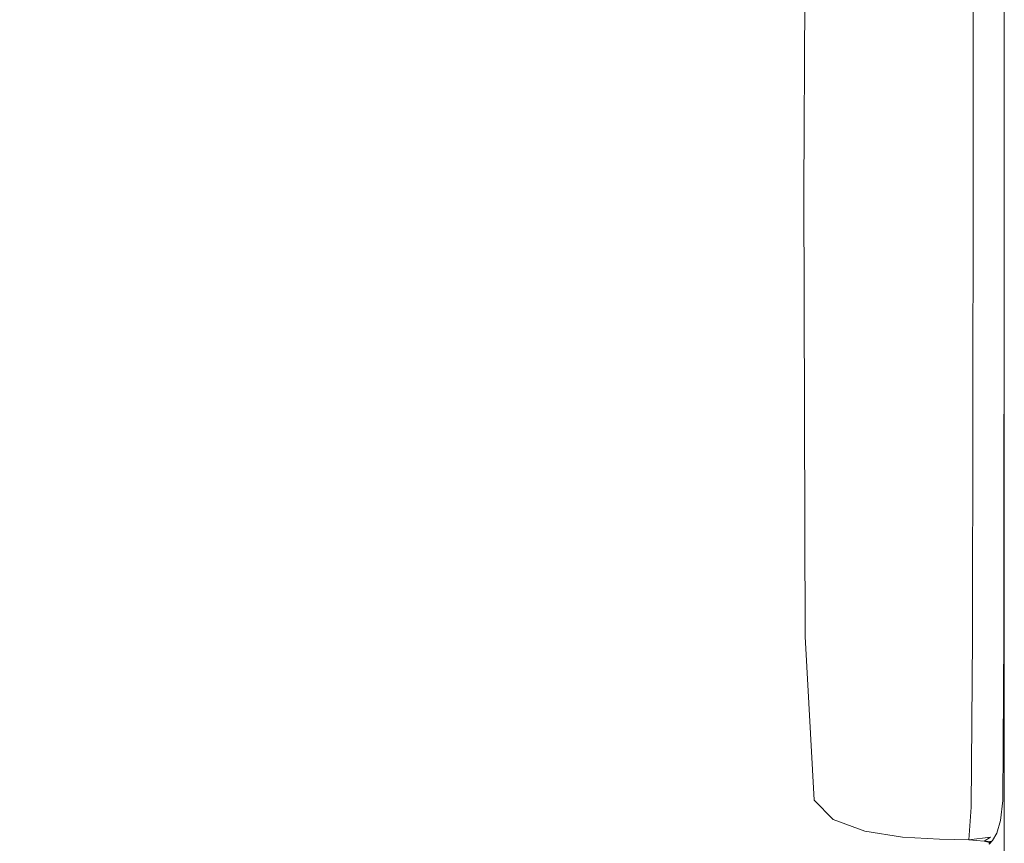
# Model space of a CAD drawing. Extents: x -1462 to 138, y 5 to 705.
# Drawn here: x 67 to 138, y 38 to 97 of the extents above; entities that cross this region are included whole.
import ezdxf

# ---------------------------------------------------------------- set-up
doc = ezdxf.new("R2010")
doc.units = 0
doc.header["$LTSCALE"] = 500
doc.header["$MEASUREMENT"] = 0
doc.layers.add('ARIA_CERAMIKA', color=7, linetype='Continuous')

msp = doc.modelspace()

# ---------------------------------------------------------------- linework, layer by layer
at = {"layer": 'ARIA_CERAMIKA', "lineweight": 0}
for points, invisible_edges in [([(122.782, 91.385, 540.966), (123.93, 141.949, 540.966), (110.313, 162.014, 541.435), (108.016, 114.812, 541.435)], 15), ([(123.448, 146.498, 0.747), (126.973, 146.498, 0.747), (126.772, 84.616, 0.747), (123.18, 84.616, 0.747)], 7), ([(126.973, 146.498, 0.747), (130.278, 146.498, 0.88), (130.14, 84.616, 0.88), (126.772, 84.616, 0.747)], 15), ([(133.142, 146.498, 1.279), (133.058, 84.616, 1.279), (130.14, 84.616, 0.88), (130.278, 146.498, 0.88)], 15), ([(135.345, 146.498, 2.075), (135.303, 84.616, 2.075), (133.058, 84.616, 1.279), (133.142, 146.498, 1.279)], 14), ([(135.345, 146.498, 2.075), (136.667, 146.498, 3.403), (136.65, 84.616, 3.403), (135.303, 84.616, 2.075)], 15), ([(136.667, 146.498, 3.403), (137.328, 146.498, 6.193), (137.324, 84.616, 6.193), (136.65, 84.616, 3.403)], 15), ([(137.548, 146.498, 11.372), (137.548, 84.616, 11.372), (137.324, 84.616, 6.193), (137.328, 146.498, 6.193)], 15), ([(137.548, 146.498, 107.435), (137.548, 146.498, 108.872), (137.548, 84.616, 108.872), (137.548, 84.616, 107.435)], 15), ([(137.548, 146.498, 108.872), (137.548, 146.498, 116.2), (137.548, 84.616, 116.2), (137.548, 84.616, 108.872)], 15), ([(137.548, 146.498, 107.435), (137.548, 84.616, 107.435), (137.548, 84.616, 105.872), (137.548, 146.498, 105.872)], 15), ([(137.548, 146.498, 101.06), (137.548, 84.616, 101.06), (137.548, 84.616, 99.622), (137.548, 146.498, 99.622)], 15), ([(137.548, 146.498, 105.872), (137.548, 84.616, 105.872), (137.548, 84.616, 104.247), (137.548, 146.498, 104.247)], 15), ([(137.548, 146.498, 172.591), (137.548, 84.616, 172.591), (137.548, 84.616, 135.435), (137.548, 146.498, 135.435)], 15), ([(137.548, 146.498, 403.747), (137.548, 84.616, 403.747), (137.548, 84.616, 312.732), (137.548, 146.498, 312.732)], 15), ([(137.548, 146.498, 94.966), (137.548, 84.616, 94.966), (137.548, 84.616, 92.935), (137.548, 146.498, 92.935)], 15), ([(137.548, 146.498, 135.435), (137.548, 84.616, 135.435), (137.548, 84.616, 116.2), (137.548, 146.498, 116.2)], 15), ([(137.548, 146.498, 96.685), (137.548, 146.498, 98.2), (137.548, 84.616, 98.2), (137.548, 84.616, 96.685)], 15), ([(137.548, 146.498, 233.685), (137.548, 146.498, 312.732), (137.548, 84.616, 312.732), (137.548, 84.616, 233.685)], 15), ([(137.548, 146.498, 75.357), (137.548, 84.616, 75.357), (137.548, 84.616, 62.466), (137.548, 146.498, 62.466)], 15), ([(137.548, 146.498, 84.091), (137.548, 146.498, 89.63), (137.548, 84.616, 89.63), (137.548, 84.616, 84.091)], 15), ([(137.548, 146.498, 99.622), (137.548, 84.616, 99.622), (137.548, 84.616, 98.2), (137.548, 146.498, 98.2)], 15), ([(137.548, 146.498, 19.872), (137.548, 84.616, 19.872), (137.548, 84.616, 11.372), (137.548, 146.498, 11.372)], 15), ([(137.548, 146.498, 500.747), (137.548, 84.616, 500.747), (137.548, 84.616, 403.747), (137.548, 146.498, 403.747)], 14), ([(137.548, 146.498, 75.357), (137.548, 146.498, 84.091), (137.548, 84.616, 84.091), (137.548, 84.616, 75.357)], 15), ([(137.548, 146.498, 92.935), (137.548, 84.616, 92.935), (137.548, 84.616, 89.63), (137.548, 146.498, 89.63)], 15), ([(137.548, 146.498, 101.06), (137.548, 146.498, 102.622), (137.548, 84.616, 102.622), (137.548, 84.616, 101.06)], 15), ([(137.548, 146.498, 172.591), (137.548, 146.498, 233.685), (137.548, 84.616, 233.685), (137.548, 84.616, 172.591)], 15), ([(137.548, 146.498, 102.622), (137.548, 146.498, 104.247), (137.548, 84.616, 104.247), (137.548, 84.616, 102.622)], 15), ([(137.548, 146.498, 32.622), (137.548, 146.498, 47.521), (137.548, 84.616, 47.521), (137.548, 84.616, 32.622)], 15), ([(137.548, 146.498, 19.872), (137.548, 146.498, 32.622), (137.548, 84.616, 32.622), (137.548, 84.616, 19.872)], 15), ([(137.548, 146.498, 62.466), (137.548, 84.616, 62.466), (137.548, 84.616, 47.521), (137.548, 146.498, 47.521)], 15), ([(137.548, 146.498, 94.966), (137.548, 146.498, 96.685), (137.548, 84.616, 96.685), (137.548, 84.616, 94.966)], 15), ([(105.02, 82.22, 541.435), (108.016, 114.812, 541.435), (90.132, 143.185, 541.669), (85.322, 111.212, 541.669)], 15), ([(122.782, 91.385, 540.966), (131.642, 77.329, 540.185), (132.101, 129.91, 540.185), (123.93, 141.949, 540.966)], 15), ([(65.262, 140.736, 541.747), (57.034, 115.682, 541.747), (79.326, 88.064, 541.669), (85.322, 111.212, 541.669)], 15), ([(131.642, 77.329, 540.185), (136.072, 70.301, 539.169), (136.186, 123.891, 539.169), (132.101, 129.91, 540.185)], 15), ([(137.548, 67.958, 537.997), (137.548, 121.885, 537.997), (136.186, 123.891, 539.169), (136.072, 70.301, 539.169)], 14), ([(137.548, 67.958, 535.497), (137.548, 67.958, 533.857), (137.548, 121.885, 533.857), (137.548, 121.885, 535.497)], 15), ([(137.548, 67.958, 527.841), (137.548, 121.885, 527.841), (137.548, 121.885, 531.435), (137.548, 67.958, 531.435)], 15), ([(137.548, 67.958, 536.747), (137.548, 121.885, 536.747), (137.548, 121.885, 537.997), (137.548, 67.958, 537.997)], 15), ([(137.548, 67.958, 531.435), (137.548, 121.885, 531.435), (137.548, 121.885, 533.857), (137.548, 67.958, 533.857)], 15), ([(137.548, 67.958, 522.685), (137.548, 67.958, 516.357), (137.548, 121.885, 516.357), (137.548, 121.885, 522.685)], 15), ([(137.548, 67.958, 527.841), (137.548, 67.958, 522.685), (137.548, 121.885, 522.685), (137.548, 121.885, 527.841)], 15), ([(137.548, 67.958, 536.747), (137.548, 67.958, 535.497), (137.548, 121.885, 535.497), (137.548, 121.885, 536.747)], 15), ([(137.548, 67.958, 509.247), (137.548, 121.885, 509.247), (137.548, 121.885, 516.357), (137.548, 67.958, 516.357)], 15), ([(137.548, 67.958, 501.747), (137.548, 121.885, 501.747), (137.548, 121.885, 509.247), (137.548, 67.958, 509.247)], 14), ([(47.22, 95.56, 541.747), (72.083, 71.407, 541.669), (79.326, 88.064, 541.669), (57.034, 115.682, 541.747)], 15), ([(105.02, 82.22, 541.435), (121.284, 58.281, 540.966), (122.782, 91.385, 540.966), (108.016, 114.812, 541.435)], 15), ([(85.322, 111.212, 541.669), (79.326, 88.064, 541.669), (101.216, 60.944, 541.435), (105.02, 82.22, 541.435)], 15), ([(35.804, 79.016, 541.747), (63.531, 58.908, 541.669), (72.083, 71.407, 541.669), (47.22, 95.56, 541.747)], 15), ([(122.782, 91.385, 540.966), (121.284, 58.281, 540.966), (131.043, 43.918, 540.185), (131.642, 77.329, 540.185)], 15), ([(96.499, 47.689, 541.435), (101.216, 60.944, 541.435), (79.326, 88.064, 541.669), (72.083, 71.407, 541.669)], 15), ([(123.18, 84.616, 0.747), (126.772, 84.616, 0.747), (126.785, 52.634, 0.747), (123.273, 52.704, 0.747)], 7), ([(126.772, 84.616, 0.747), (130.14, 84.616, 0.88), (130.095, 52.581, 0.863), (126.785, 52.634, 0.747)], 15), ([(133.058, 84.616, 1.279), (133.003, 52.561, 1.212), (130.095, 52.581, 0.863), (130.14, 84.616, 0.88)], 15), ([(135.303, 84.616, 2.075), (135.259, 52.576, 1.976), (133.003, 52.561, 1.212), (133.058, 84.616, 1.279)], 15), ([(135.303, 84.616, 2.075), (136.65, 84.616, 3.403), (136.615, 52.627, 3.337), (135.259, 52.576, 1.976)], 7), ([(136.65, 84.616, 3.403), (137.324, 84.616, 6.193), (137.295, 52.679, 6.176), (136.615, 52.627, 3.337)], 15), ([(137.548, 84.616, 11.372), (137.521, 52.696, 11.372), (137.295, 52.679, 6.176), (137.324, 84.616, 6.193)], 15), ([(137.548, 84.616, 92.935), (137.521, 52.696, 92.935), (137.521, 52.696, 89.63), (137.548, 84.616, 89.63)], 15), ([(137.548, 84.616, 500.747), (137.521, 52.696, 500.747), (137.521, 52.696, 403.747), (137.548, 84.616, 403.747)], 14), ([(137.548, 84.616, 135.435), (137.521, 52.696, 135.435), (137.521, 52.696, 116.2), (137.548, 84.616, 116.2)], 15), ([(137.548, 84.616, 96.685), (137.548, 84.616, 98.2), (137.521, 52.696, 98.2), (137.521, 52.696, 96.685)], 15), ([(137.548, 84.616, 75.357), (137.521, 52.696, 75.357), (137.521, 52.696, 62.466), (137.548, 84.616, 62.466)], 15), ([(137.548, 84.616, 19.872), (137.521, 52.696, 19.872), (137.521, 52.696, 11.372), (137.548, 84.616, 11.372)], 15), ([(137.548, 84.616, 94.966), (137.521, 52.696, 94.966), (137.521, 52.696, 92.935), (137.548, 84.616, 92.935)], 15), ([(137.548, 84.616, 233.685), (137.548, 84.616, 312.732), (137.521, 52.696, 312.732), (137.521, 52.696, 233.685)], 15), ([(137.548, 84.616, 99.622), (137.521, 52.696, 99.622), (137.521, 52.696, 98.2), (137.548, 84.616, 98.2)], 15), ([(137.548, 84.616, 101.06), (137.548, 84.616, 102.622), (137.521, 52.696, 102.622), (137.521, 52.696, 101.06)], 15), ([(137.548, 84.616, 102.622), (137.548, 84.616, 104.247), (137.521, 52.696, 104.247), (137.521, 52.696, 102.622)], 15), ([(137.548, 84.616, 107.435), (137.521, 52.696, 107.435), (137.521, 52.696, 105.872), (137.548, 84.616, 105.872)], 15), ([(137.548, 84.616, 107.435), (137.548, 84.616, 108.872), (137.521, 52.696, 108.872), (137.521, 52.696, 107.435)], 15), ([(137.548, 84.616, 108.872), (137.548, 84.616, 116.2), (137.521, 52.696, 116.2), (137.521, 52.696, 108.872)], 15), ([(137.548, 84.616, 32.622), (137.548, 84.616, 47.521), (137.521, 52.696, 47.521), (137.521, 52.696, 32.622)], 15), ([(137.548, 84.616, 172.591), (137.548, 84.616, 233.685), (137.521, 52.696, 233.685), (137.521, 52.696, 172.591)], 15), ([(137.548, 84.616, 19.872), (137.548, 84.616, 32.622), (137.521, 52.696, 32.622), (137.521, 52.696, 19.872)], 15), ([(137.548, 84.616, 62.466), (137.521, 52.696, 62.466), (137.521, 52.696, 47.521), (137.548, 84.616, 47.521)], 15), ([(137.548, 84.616, 84.091), (137.548, 84.616, 89.63), (137.521, 52.696, 89.63), (137.521, 52.696, 84.091)], 15), ([(137.548, 84.616, 403.747), (137.521, 52.696, 403.747), (137.521, 52.696, 312.732), (137.548, 84.616, 312.732)], 15), ([(137.548, 84.616, 105.872), (137.521, 52.696, 105.872), (137.521, 52.696, 104.247), (137.548, 84.616, 104.247)], 15), ([(137.548, 84.616, 75.357), (137.548, 84.616, 84.091), (137.521, 52.696, 84.091), (137.521, 52.696, 75.357)], 15), ([(137.548, 84.616, 172.591), (137.521, 52.696, 172.591), (137.521, 52.696, 135.435), (137.548, 84.616, 135.435)], 15), ([(137.548, 84.616, 94.966), (137.548, 84.616, 96.685), (137.521, 52.696, 96.685), (137.521, 52.696, 94.966)], 15), ([(137.548, 84.616, 101.06), (137.521, 52.696, 101.06), (137.521, 52.696, 99.622), (137.548, 84.616, 99.622)], 15), ([(121.284, 58.281, 540.966), (105.02, 82.22, 541.435), (101.216, 60.944, 541.435), (119.291, 38.551, 540.966)], 15), ([(131.642, 77.329, 540.185), (131.043, 43.918, 540.185), (135.922, 36.736, 539.169), (136.072, 70.301, 539.169)], 15), ([(90.759, 39.162, 541.435), (96.499, 47.689, 541.435), (72.083, 71.407, 541.669), (63.531, 58.908, 541.669)], 15), ([(137.548, 67.958, 537.997), (136.072, 70.301, 539.169), (135.922, 36.736, 539.169), (137.548, 34.343, 537.997)], 7), ([(137.548, 67.958, 535.497), (137.548, 34.343, 535.497), (137.548, 34.343, 533.857), (137.548, 67.958, 533.857)], 15), ([(137.548, 67.958, 501.747), (137.548, 67.958, 509.247), (137.548, 34.343, 509.247), (137.548, 34.343, 501.747)], 7), ([(137.548, 67.958, 531.435), (137.548, 67.958, 533.857), (137.548, 34.343, 533.857), (137.548, 34.343, 531.435)], 15), ([(137.548, 67.958, 527.841), (137.548, 67.958, 531.435), (137.548, 34.343, 531.435), (137.548, 34.343, 527.841)], 15), ([(137.548, 67.958, 527.841), (137.548, 34.343, 527.841), (137.548, 34.343, 522.685), (137.548, 67.958, 522.685)], 15), ([(137.548, 67.958, 509.247), (137.548, 67.958, 516.357), (137.548, 34.343, 516.357), (137.548, 34.343, 509.247)], 15), ([(137.548, 67.958, 522.685), (137.548, 34.343, 522.685), (137.548, 34.343, 516.357), (137.548, 67.958, 516.357)], 15), ([(137.548, 67.958, 536.747), (137.548, 34.343, 536.747), (137.548, 34.343, 535.497), (137.548, 67.958, 535.497)], 15), ([(137.548, 67.958, 536.747), (137.548, 67.958, 537.997), (137.548, 34.343, 537.997), (137.548, 34.343, 536.747)], 15), ([(116.658, 28.105, 540.966), (119.291, 38.551, 540.966), (101.216, 60.944, 541.435), (96.499, 47.689, 541.435)], 15), ([(90.759, 39.162, 541.435), (63.531, 58.908, 541.669), (53.609, 48.234, 541.669), (83.89, 32.068, 541.435)], 15), ([(121.284, 58.281, 540.966), (119.291, 38.551, 540.966), (130.136, 25.115, 540.185), (131.043, 43.918, 540.185)], 15), ([(123.91, 40.956, 0.747), (123.273, 52.704, 0.747), (126.785, 52.634, 0.747), (127.093, 40.678, 0.747)], 14), ([(127.093, 40.678, 0.747), (126.785, 52.634, 0.747), (130.095, 52.581, 0.863), (130.148, 40.466, 0.814)], 15), ([(132.948, 40.385, 1.013), (130.148, 40.466, 0.814), (130.095, 52.581, 0.863), (133.003, 52.561, 1.212)], 15), ([(135.181, 40.443, 1.677), (132.948, 40.385, 1.013), (133.003, 52.561, 1.212), (135.259, 52.576, 1.976)], 15), ([(135.181, 40.443, 1.677), (135.259, 52.576, 1.976), (136.615, 52.627, 3.337), (136.531, 40.647, 3.138)], 14), ([(136.531, 40.647, 3.138), (136.615, 52.627, 3.337), (137.295, 52.679, 6.176), (137.213, 40.855, 6.126)], 15), ([(137.44, 40.925, 11.372), (137.213, 40.855, 6.126), (137.295, 52.679, 6.176), (137.521, 52.696, 11.372)], 15), ([(137.44, 40.925, 403.747), (137.44, 40.925, 312.732), (137.521, 52.696, 312.732), (137.521, 52.696, 403.747)], 15), ([(137.44, 40.925, 92.935), (137.44, 40.925, 89.63), (137.521, 52.696, 89.63), (137.521, 52.696, 92.935)], 15), ([(137.44, 40.925, 99.622), (137.44, 40.925, 98.2), (137.521, 52.696, 98.2), (137.521, 52.696, 99.622)], 15), ([(137.44, 40.925, 84.091), (137.521, 52.696, 84.091), (137.521, 52.696, 89.63), (137.44, 40.925, 89.63)], 15), ([(137.44, 40.925, 75.357), (137.521, 52.696, 75.357), (137.521, 52.696, 84.091), (137.44, 40.925, 84.091)], 15), ([(137.44, 40.925, 107.435), (137.44, 40.925, 105.872), (137.521, 52.696, 105.872), (137.521, 52.696, 107.435)], 15), ([(137.44, 40.925, 94.966), (137.521, 52.696, 94.966), (137.521, 52.696, 96.685), (137.44, 40.925, 96.685)], 15), ([(137.44, 40.925, 101.06), (137.521, 52.696, 101.06), (137.521, 52.696, 102.622), (137.44, 40.925, 102.622)], 15), ([(137.44, 40.925, 19.872), (137.44, 40.925, 11.372), (137.521, 52.696, 11.372), (137.521, 52.696, 19.872)], 15), ([(137.44, 40.925, 75.357), (137.44, 40.925, 62.466), (137.521, 52.696, 62.466), (137.521, 52.696, 75.357)], 15), ([(137.44, 40.925, 101.06), (137.44, 40.925, 99.622), (137.521, 52.696, 99.622), (137.521, 52.696, 101.06)], 15), ([(137.44, 40.925, 172.591), (137.44, 40.925, 135.435), (137.521, 52.696, 135.435), (137.521, 52.696, 172.591)], 15), ([(137.44, 40.925, 107.435), (137.521, 52.696, 107.435), (137.521, 52.696, 108.872), (137.44, 40.925, 108.872)], 15), ([(137.44, 40.925, 62.466), (137.44, 40.925, 47.521), (137.521, 52.696, 47.521), (137.521, 52.696, 62.466)], 15), ([(137.44, 40.925, 96.685), (137.521, 52.696, 96.685), (137.521, 52.696, 98.2), (137.44, 40.925, 98.2)], 15), ([(137.44, 40.925, 135.435), (137.44, 40.925, 116.2), (137.521, 52.696, 116.2), (137.521, 52.696, 135.435)], 15), ([(137.44, 40.925, 108.872), (137.521, 52.696, 108.872), (137.521, 52.696, 116.2), (137.44, 40.925, 116.2)], 15), ([(137.44, 40.925, 19.872), (137.521, 52.696, 19.872), (137.521, 52.696, 32.622), (137.44, 40.925, 32.622)], 15), ([(137.44, 40.925, 105.872), (137.44, 40.925, 104.247), (137.521, 52.696, 104.247), (137.521, 52.696, 105.872)], 15), ([(137.44, 40.925, 233.685), (137.521, 52.696, 233.685), (137.521, 52.696, 312.732), (137.44, 40.925, 312.732)], 15), ([(137.44, 40.925, 172.591), (137.521, 52.696, 172.591), (137.521, 52.696, 233.685), (137.44, 40.925, 233.685)], 15), ([(137.44, 40.925, 500.747), (137.44, 40.925, 403.747), (137.521, 52.696, 403.747), (137.521, 52.696, 500.747)], 7), ([(137.44, 40.925, 102.622), (137.521, 52.696, 102.622), (137.521, 52.696, 104.247), (137.44, 40.925, 104.247)], 15), ([(137.44, 40.925, 32.622), (137.521, 52.696, 32.622), (137.521, 52.696, 47.521), (137.44, 40.925, 47.521)], 15), ([(137.44, 40.925, 94.966), (137.44, 40.925, 92.935), (137.521, 52.696, 92.935), (137.521, 52.696, 94.966)], 15), ([(83.89, 32.068, 541.435), (53.609, 48.234, 541.669), (42.14, 39.502, 541.669), (75.669, 26.407, 541.435)], 15), ([(113.24, 22.858, 540.966), (116.658, 28.105, 540.966), (96.499, 47.689, 541.435), (90.759, 39.162, 541.435)], 15), ([(131.043, 43.918, 540.185), (130.136, 25.115, 540.185), (135.558, 18.397, 539.169), (135.922, 36.736, 539.169)], 15), ([(123.91, 40.956, 0.747), (127.093, 40.678, 0.747), (125.274, 39.568, 0.747), (123.91, 40.956, 0.747)], 11), ([(125.274, 39.568, 0.747), (127.093, 40.678, 0.747), (127.547, 38.735, 0.747), (125.274, 39.568, 0.747)], 11), ([(127.547, 38.735, 0.747), (127.093, 40.678, 0.747), (130.148, 40.466, 0.814), (130.248, 38.311, 0.747)], 7), ([(132.894, 38.148, 0.747), (130.248, 38.311, 0.747), (130.148, 40.466, 0.814), (132.948, 40.385, 1.013)], 14), ([(135.005, 38.101, 0.747), (132.894, 38.148, 0.747), (132.948, 40.385, 1.013), (135.181, 40.443, 1.677)], 6), ([(135.005, 38.101, 0.747), (136.531, 40.647, 3.138), (136.482, 39.073, 2.939), (135.005, 38.101, 0.747)], 15), ([(135.181, 40.443, 1.677), (136.531, 40.647, 3.138), (135.005, 38.101, 0.747), (135.181, 40.443, 1.677)], 15), ([(136.482, 39.073, 2.939), (136.531, 40.647, 3.138), (137.213, 40.855, 6.126), (137.079, 39.385, 6.076)], 15), ([(137.278, 39.49, 11.372), (137.079, 39.385, 6.076), (137.213, 40.855, 6.126), (137.44, 40.925, 11.372)], 15), ([(137.278, 39.49, 62.466), (137.278, 39.49, 47.521), (137.44, 40.925, 47.521), (137.44, 40.925, 62.466)], 15), ([(137.278, 39.49, 135.435), (137.278, 39.49, 116.2), (137.44, 40.925, 116.2), (137.44, 40.925, 135.435)], 15), ([(137.278, 39.49, 105.872), (137.278, 39.49, 104.247), (137.44, 40.925, 104.247), (137.44, 40.925, 105.872)], 15), ([(137.278, 39.49, 94.966), (137.44, 40.925, 94.966), (137.44, 40.925, 96.685), (137.278, 39.49, 96.685)], 15), ([(137.278, 39.49, 500.747), (137.278, 39.49, 403.747), (137.44, 40.925, 403.747), (137.44, 40.925, 500.747)], 7), ([(137.278, 39.49, 19.872), (137.278, 39.49, 11.372), (137.44, 40.925, 11.372), (137.44, 40.925, 19.872)], 15), ([(137.278, 39.49, 75.357), (137.278, 39.49, 62.466), (137.44, 40.925, 62.466), (137.44, 40.925, 75.357)], 15), ([(137.278, 39.49, 99.622), (137.278, 39.49, 98.2), (137.44, 40.925, 98.2), (137.44, 40.925, 99.622)], 15), ([(137.278, 39.49, 19.872), (137.44, 40.925, 19.872), (137.44, 40.925, 32.622), (137.278, 39.49, 32.622)], 15), ([(137.278, 39.49, 84.091), (137.44, 40.925, 84.091), (137.44, 40.925, 89.63), (137.278, 39.49, 89.63)], 15), ([(137.278, 39.49, 75.357), (137.44, 40.925, 75.357), (137.44, 40.925, 84.091), (137.278, 39.49, 84.091)], 15), ([(137.278, 39.49, 107.435), (137.278, 39.49, 105.872), (137.44, 40.925, 105.872), (137.44, 40.925, 107.435)], 15), ([(137.278, 39.49, 101.06), (137.278, 39.49, 99.622), (137.44, 40.925, 99.622), (137.44, 40.925, 101.06)], 15), ([(137.278, 39.49, 32.622), (137.44, 40.925, 32.622), (137.44, 40.925, 47.521), (137.278, 39.49, 47.521)], 15), ([(137.278, 39.49, 108.872), (137.44, 40.925, 108.872), (137.44, 40.925, 116.2), (137.278, 39.49, 116.2)], 15), ([(137.278, 39.49, 107.435), (137.44, 40.925, 107.435), (137.44, 40.925, 108.872), (137.278, 39.49, 108.872)], 15), ([(137.278, 39.49, 102.622), (137.44, 40.925, 102.622), (137.44, 40.925, 104.247), (137.278, 39.49, 104.247)], 15), ([(137.278, 39.49, 101.06), (137.44, 40.925, 101.06), (137.44, 40.925, 102.622), (137.278, 39.49, 102.622)], 15), ([(137.278, 39.49, 96.685), (137.44, 40.925, 96.685), (137.44, 40.925, 98.2), (137.278, 39.49, 98.2)], 15), ([(137.278, 39.49, 233.685), (137.44, 40.925, 233.685), (137.44, 40.925, 312.732), (137.278, 39.49, 312.732)], 15), ([(137.278, 39.49, 172.591), (137.278, 39.49, 135.435), (137.44, 40.925, 135.435), (137.44, 40.925, 172.591)], 15), ([(137.278, 39.49, 92.935), (137.278, 39.49, 89.63), (137.44, 40.925, 89.63), (137.44, 40.925, 92.935)], 15), ([(137.278, 39.49, 403.747), (137.278, 39.49, 312.732), (137.44, 40.925, 312.732), (137.44, 40.925, 403.747)], 15), ([(137.278, 39.49, 94.966), (137.278, 39.49, 92.935), (137.44, 40.925, 92.935), (137.44, 40.925, 94.966)], 15), ([(137.278, 39.49, 172.591), (137.44, 40.925, 172.591), (137.44, 40.925, 233.685), (137.278, 39.49, 233.685)], 15), ([(65.872, 22.178, 541.435), (75.669, 26.407, 541.435), (42.14, 39.502, 541.669), (28.947, 32.831, 541.669)], 15), ([(113.24, 22.858, 540.966), (90.759, 39.162, 541.435), (83.89, 32.068, 541.435), (108.893, 18.721, 540.966)], 15), ([(136.482, 39.073, 2.939), (136.552, 38.301, 2.872), (135.005, 38.101, 0.747), (136.482, 39.073, 2.939)], 15), ([(136.482, 39.073, 2.939), (137.079, 39.385, 6.076), (136.893, 38.509, 6.06), (136.552, 38.301, 2.872)], 15), ([(137.278, 39.49, 11.372), (137.007, 38.579, 11.372), (136.893, 38.509, 6.06), (137.079, 39.385, 6.076)], 15), ([(137.278, 39.49, 62.466), (137.007, 38.579, 62.466), (137.007, 38.579, 47.521), (137.278, 39.49, 47.521)], 15), ([(137.278, 39.49, 172.591), (137.278, 39.49, 233.685), (137.007, 38.579, 233.685), (137.007, 38.579, 172.591)], 15), ([(137.278, 39.49, 84.091), (137.278, 39.49, 89.63), (137.007, 38.579, 89.63), (137.007, 38.579, 84.091)], 15), ([(137.278, 39.49, 75.357), (137.007, 38.579, 75.357), (137.007, 38.579, 62.466), (137.278, 39.49, 62.466)], 15), ([(137.278, 39.49, 107.435), (137.007, 38.579, 107.435), (137.007, 38.579, 105.872), (137.278, 39.49, 105.872)], 15), ([(137.278, 39.49, 94.966), (137.007, 38.579, 94.966), (137.007, 38.579, 92.935), (137.278, 39.49, 92.935)], 15), ([(137.278, 39.49, 107.435), (137.278, 39.49, 108.872), (137.007, 38.579, 108.872), (137.007, 38.579, 107.435)], 15), ([(137.278, 39.49, 233.685), (137.278, 39.49, 312.732), (137.007, 38.579, 312.732), (137.007, 38.579, 233.685)], 15), ([(137.278, 39.49, 75.357), (137.278, 39.49, 84.091), (137.007, 38.579, 84.091), (137.007, 38.579, 75.357)], 15), ([(137.278, 39.49, 500.747), (137.007, 38.579, 500.747), (137.007, 38.579, 403.747), (137.278, 39.49, 403.747)], 14), ([(137.278, 39.49, 108.872), (137.278, 39.49, 116.2), (137.007, 38.579, 116.2), (137.007, 38.579, 108.872)], 15), ([(137.278, 39.49, 19.872), (137.007, 38.579, 19.872), (137.007, 38.579, 11.372), (137.278, 39.49, 11.372)], 15), ([(137.278, 39.49, 96.685), (137.278, 39.49, 98.2), (137.007, 38.579, 98.2), (137.007, 38.579, 96.685)], 15), ([(137.278, 39.49, 101.06), (137.278, 39.49, 102.622), (137.007, 38.579, 102.622), (137.007, 38.579, 101.06)], 15), ([(137.278, 39.49, 135.435), (137.007, 38.579, 135.435), (137.007, 38.579, 116.2), (137.278, 39.49, 116.2)], 15), ([(137.278, 39.49, 105.872), (137.007, 38.579, 105.872), (137.007, 38.579, 104.247), (137.278, 39.49, 104.247)], 15), ([(137.278, 39.49, 403.747), (137.007, 38.579, 403.747), (137.007, 38.579, 312.732), (137.278, 39.49, 312.732)], 15), ([(137.278, 39.49, 101.06), (137.007, 38.579, 101.06), (137.007, 38.579, 99.622), (137.278, 39.49, 99.622)], 15), ([(137.278, 39.49, 94.966), (137.278, 39.49, 96.685), (137.007, 38.579, 96.685), (137.007, 38.579, 94.966)], 15), ([(137.278, 39.49, 92.935), (137.007, 38.579, 92.935), (137.007, 38.579, 89.63), (137.278, 39.49, 89.63)], 15), ([(137.278, 39.49, 19.872), (137.278, 39.49, 32.622), (137.007, 38.579, 32.622), (137.007, 38.579, 19.872)], 15), ([(137.278, 39.49, 102.622), (137.278, 39.49, 104.247), (137.007, 38.579, 104.247), (137.007, 38.579, 102.622)], 15), ([(137.278, 39.49, 32.622), (137.278, 39.49, 47.521), (137.007, 38.579, 47.521), (137.007, 38.579, 32.622)], 15), ([(137.278, 39.49, 99.622), (137.007, 38.579, 99.622), (137.007, 38.579, 98.2), (137.278, 39.49, 98.2)], 15), ([(137.278, 39.49, 172.591), (137.007, 38.579, 172.591), (137.007, 38.579, 135.435), (137.278, 39.49, 135.435)], 15), ([(116.658, 28.105, 540.966), (128.754, 16.355, 540.185), (130.136, 25.115, 540.185), (119.291, 38.551, 540.966)], 15), ([(135.005, 38.101, 0.747), (136.552, 38.301, 2.872), (136.098, 38.023, 0.747), (135.005, 38.101, 0.747)], 10), ([(136.552, 38.301, 2.872), (136.595, 37.991, 2.872), (136.098, 38.023, 0.747), (136.552, 38.301, 2.872)], 11), ([(136.552, 38.301, 2.872), (136.893, 38.509, 6.06), (136.681, 38.043, 6.06), (136.595, 37.991, 2.872)], 15), ([(137.007, 38.579, 11.372), (136.709, 38.061, 11.372), (136.681, 38.043, 6.06), (136.893, 38.509, 6.06)], 15), ([(137.007, 38.579, 101.06), (137.007, 38.579, 102.622), (136.709, 38.061, 102.622), (136.709, 38.061, 101.06)], 15), ([(137.007, 38.579, 102.622), (137.007, 38.579, 104.247), (136.709, 38.061, 104.247), (136.709, 38.061, 102.622)], 15), ([(137.007, 38.579, 62.466), (136.709, 38.061, 62.466), (136.709, 38.061, 47.521), (137.007, 38.579, 47.521)], 15), ([(137.007, 38.579, 135.435), (136.709, 38.061, 135.435), (136.709, 38.061, 116.2), (137.007, 38.579, 116.2)], 15), ([(137.007, 38.579, 101.06), (136.709, 38.061, 101.06), (136.709, 38.061, 99.622), (137.007, 38.579, 99.622)], 15), ([(137.007, 38.579, 94.966), (137.007, 38.579, 96.685), (136.709, 38.061, 96.685), (136.709, 38.061, 94.966)], 15), ([(137.007, 38.579, 32.622), (137.007, 38.579, 47.521), (136.709, 38.061, 47.521), (136.709, 38.061, 32.622)], 15), ([(137.007, 38.579, 92.935), (136.709, 38.061, 92.935), (136.709, 38.061, 89.63), (137.007, 38.579, 89.63)], 15), ([(137.007, 38.579, 108.872), (137.007, 38.579, 116.2), (136.709, 38.061, 116.2), (136.709, 38.061, 108.872)], 15), ([(137.007, 38.579, 19.872), (136.709, 38.061, 19.872), (136.709, 38.061, 11.372), (137.007, 38.579, 11.372)], 15), ([(137.007, 38.579, 172.591), (137.007, 38.579, 233.685), (136.709, 38.061, 233.685), (136.709, 38.061, 172.591)], 15), ([(137.007, 38.579, 107.435), (137.007, 38.579, 108.872), (136.709, 38.061, 108.872), (136.709, 38.061, 107.435)], 15), ([(137.007, 38.579, 172.591), (136.709, 38.061, 172.591), (136.709, 38.061, 135.435), (137.007, 38.579, 135.435)], 15), ([(137.007, 38.579, 105.872), (136.709, 38.061, 105.872), (136.709, 38.061, 104.247), (137.007, 38.579, 104.247)], 15), ([(137.007, 38.579, 96.685), (137.007, 38.579, 98.2), (136.709, 38.061, 98.2), (136.709, 38.061, 96.685)], 15), ([(137.007, 38.579, 94.966), (136.709, 38.061, 94.966), (136.709, 38.061, 92.935), (137.007, 38.579, 92.935)], 15), ([(137.007, 38.579, 99.622), (136.709, 38.061, 99.622), (136.709, 38.061, 98.2), (137.007, 38.579, 98.2)], 15), ([(137.007, 38.579, 75.357), (136.709, 38.061, 75.357), (136.709, 38.061, 62.466), (137.007, 38.579, 62.466)], 15), ([(137.007, 38.579, 84.091), (137.007, 38.579, 89.63), (136.709, 38.061, 89.63), (136.709, 38.061, 84.091)], 15), ([(137.007, 38.579, 500.747), (136.709, 38.061, 500.747), (136.709, 38.061, 403.747), (137.007, 38.579, 403.747)], 14), ([(137.007, 38.579, 107.435), (136.709, 38.061, 107.435), (136.709, 38.061, 105.872), (137.007, 38.579, 105.872)], 15), ([(137.007, 38.579, 75.357), (137.007, 38.579, 84.091), (136.709, 38.061, 84.091), (136.709, 38.061, 75.357)], 15), ([(137.007, 38.579, 233.685), (137.007, 38.579, 312.732), (136.709, 38.061, 312.732), (136.709, 38.061, 233.685)], 15), ([(137.007, 38.579, 19.872), (137.007, 38.579, 32.622), (136.709, 38.061, 32.622), (136.709, 38.061, 19.872)], 15), ([(137.007, 38.579, 403.747), (136.709, 38.061, 403.747), (136.709, 38.061, 312.732), (137.007, 38.579, 312.732)], 15), ([(136.098, 38.023, 0.747), (136.595, 37.991, 2.872), (136.482, 37.922, 0.747), (136.098, 38.023, 0.747)], 10), ([(136.465, 37.805, 11.372), (136.465, 37.805, 6.06), (136.681, 38.043, 6.06), (136.709, 38.061, 11.372)], 15), ([(136.465, 37.805, 172.591), (136.709, 38.061, 172.591), (136.709, 38.061, 233.685), (136.465, 37.805, 233.685)], 15), ([(136.465, 37.805, 107.435), (136.709, 38.061, 107.435), (136.709, 38.061, 108.872), (136.465, 37.805, 108.872)], 15), ([(136.465, 37.805, 403.747), (136.465, 37.805, 312.732), (136.709, 38.061, 312.732), (136.709, 38.061, 403.747)], 15), ([(136.465, 37.805, 105.872), (136.465, 37.805, 104.247), (136.709, 38.061, 104.247), (136.709, 38.061, 105.872)], 15), ([(136.465, 37.805, 75.357), (136.465, 37.805, 62.466), (136.709, 38.061, 62.466), (136.709, 38.061, 75.357)], 15), ([(136.465, 37.805, 233.685), (136.709, 38.061, 233.685), (136.709, 38.061, 312.732), (136.465, 37.805, 312.732)], 15), ([(136.465, 37.805, 32.622), (136.709, 38.061, 32.622), (136.709, 38.061, 47.521), (136.465, 37.805, 47.521)], 15), ([(136.465, 37.805, 94.966), (136.465, 37.805, 92.935), (136.709, 38.061, 92.935), (136.709, 38.061, 94.966)], 15), ([(136.465, 37.805, 101.06), (136.709, 38.061, 101.06), (136.709, 38.061, 102.622), (136.465, 37.805, 102.622)], 15), ([(136.465, 37.805, 19.872), (136.709, 38.061, 19.872), (136.709, 38.061, 32.622), (136.465, 37.805, 32.622)], 15), ([(136.465, 37.805, 101.06), (136.465, 37.805, 99.622), (136.709, 38.061, 99.622), (136.709, 38.061, 101.06)], 15), ([(136.465, 37.805, 107.435), (136.465, 37.805, 105.872), (136.709, 38.061, 105.872), (136.709, 38.061, 107.435)], 15), ([(136.465, 37.805, 172.591), (136.465, 37.805, 135.435), (136.709, 38.061, 135.435), (136.709, 38.061, 172.591)], 15), ([(136.465, 37.805, 500.747), (136.465, 37.805, 403.747), (136.709, 38.061, 403.747), (136.709, 38.061, 500.747)], 7), ([(136.465, 37.805, 19.872), (136.465, 37.805, 11.372), (136.709, 38.061, 11.372), (136.709, 38.061, 19.872)], 15), ([(136.465, 37.805, 84.091), (136.709, 38.061, 84.091), (136.709, 38.061, 89.63), (136.465, 37.805, 89.63)], 15), ([(136.465, 37.805, 75.357), (136.709, 38.061, 75.357), (136.709, 38.061, 84.091), (136.465, 37.805, 84.091)], 15), ([(136.465, 37.805, 99.622), (136.465, 37.805, 98.2), (136.709, 38.061, 98.2), (136.709, 38.061, 99.622)], 15), ([(136.465, 37.805, 135.435), (136.465, 37.805, 116.2), (136.709, 38.061, 116.2), (136.709, 38.061, 135.435)], 15), ([(136.465, 37.805, 92.935), (136.465, 37.805, 89.63), (136.709, 38.061, 89.63), (136.709, 38.061, 92.935)], 15), ([(136.465, 37.805, 96.685), (136.709, 38.061, 96.685), (136.709, 38.061, 98.2), (136.465, 37.805, 98.2)], 15), ([(136.465, 37.805, 108.872), (136.709, 38.061, 108.872), (136.709, 38.061, 116.2), (136.465, 37.805, 116.2)], 15), ([(136.465, 37.805, 94.966), (136.709, 38.061, 94.966), (136.709, 38.061, 96.685), (136.465, 37.805, 96.685)], 15), ([(136.465, 37.805, 102.622), (136.709, 38.061, 102.622), (136.709, 38.061, 104.247), (136.465, 37.805, 104.247)], 15), ([(136.465, 37.805, 62.466), (136.465, 37.805, 47.521), (136.709, 38.061, 47.521), (136.709, 38.061, 62.466)], 15), ([(136.465, 37.805, 2.872), (136.595, 37.991, 2.872), (136.681, 38.043, 6.06), (136.465, 37.805, 6.06)], 15), ([(136.465, 37.805, 0.747), (136.482, 37.922, 0.747), (136.595, 37.991, 2.872), (136.465, 37.805, 2.872)], 12)]:
    msp.add_3dface(points, dxfattribs=dict(at, invisible_edges=invisible_edges))

doc.saveas('drawing.dxf')
